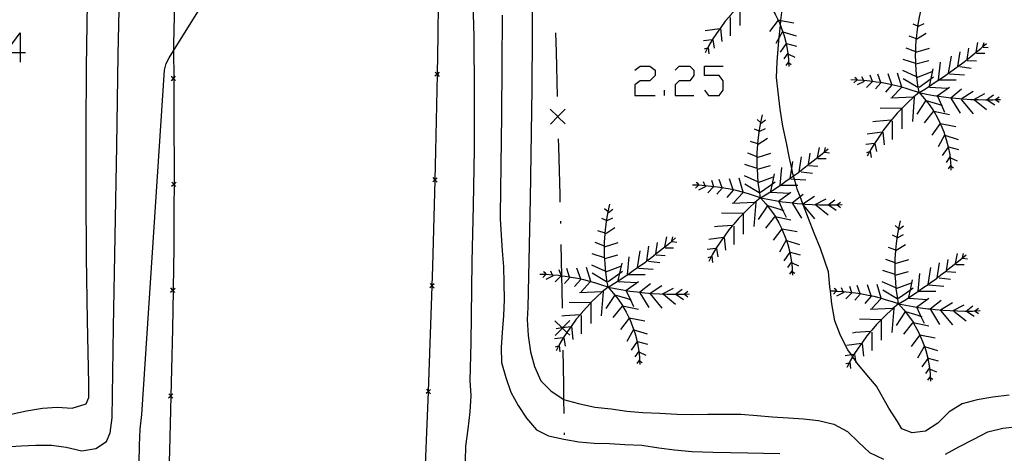
# Model space of a CAD drawing. Units: inches. Extents: x 685421 to 689144, y 4175544 to 4177937.
# Drawn here: x 688522 to 688568, y 4176500 to 4176521 of the extents above; entities that cross this region are included whole.
import ezdxf

# ---------------------------------------------------------------- set-up
doc = ezdxf.new("R2010")
doc.units = ezdxf.units.IN
doc.header["$MEASUREMENT"] = 0
doc.layers.add('Cartografia', color=7, linetype='Continuous')

# ---------------------------------------------------------------- blocks, each defined once
blk = doc.blocks.new('545')
at = {"layer": 'Cartografia', "color": 7, "linetype": 'Continuous'}
for points in [[(688521.574, 4176519.095), (688520.879, 4176519.095), (688521.574, 4176520.043), (688521.574, 4176519.095)], [(688521.574, 4176519.095), (688521.574, 4176518.653)], [(688521.826, 4176519.095), (688521.574, 4176519.095)]]:
    blk.add_lwpolyline(points, dxfattribs=at)

msp = doc.modelspace()

# ---------------------------------------------------------------- linework, layer by layer
at = {"layer": 'Cartografia', "color": 7, "linetype": 'Continuous'}
for points in [[(688528.013, 4176497.239), (688527.733, 4176497.559), (688527.383, 4176498.179), (688527.213, 4176498.939), (688527.183, 4176499.719), (688527.203, 4176500.559), (688527.223, 4176501.309), (688527.313, 4176502.009), (688528.373, 4176518.279), (688528.453, 4176518.589), (688528.593, 4176518.859), (688528.805, 4176519.198), (688534.953, 4176529.068), (688536.507, 4176531.544), (688536.51, 4176531.548)], [(688540.633, 4176498.109), (688540.835, 4176503.087), (688540.835, 4176503.1), (688540.853, 4176503.549), (688541.011, 4176508.079), (688541.012, 4176508.106), (688541.043, 4176508.999), (688541.148, 4176513.083), (688541.149, 4176513.103), (688541.183, 4176514.449), (688541.25, 4176518.071), (688541.25, 4176518.094), (688541.283, 4176519.898), (688541.318, 4176523.072), (688541.319, 4176523.093), (688541.343, 4176525.348), (688541.358, 4176528.072), (688541.359, 4176528.093), (688541.374, 4176530.798), (688541.369, 4176531.65), (688541.369, 4176531.654)], [(688542.382, 4176531.676), (688542.382, 4176531.672), (688542.474, 4176530.518), (688542.653, 4176527.858), (688542.793, 4176525.198), (688542.893, 4176522.538), (688542.963, 4176519.868), (688542.993, 4176517.208), (688542.983, 4176514.538), (688542.943, 4176511.879), (688542.873, 4176509.219), (688542.823, 4176505.389), (688542.783, 4176503.609), (688542.823, 4176502.899), (688542.783, 4176502.129), (688542.683, 4176501.319), (688542.583, 4176500.519), (688542.563, 4176499.819)], [(688520.583, 4176500.469), (688521.613, 4176500.529), (688522.313, 4176500.559), (688523.043, 4176500.559), (688523.743, 4176500.469), (688524.483, 4176500.299), (688525.133, 4176500.409), (688525.633, 4176500.739), (688525.813, 4176501.149), (688525.913, 4176501.849), (688525.973, 4176506.129), (688526.043, 4176510.419), (688526.123, 4176514.709), (688526.193, 4176518.999), (688526.283, 4176523.289), (688526.363, 4176527.579), (688526.442, 4176531.326), (688526.442, 4176531.33)], [(688521.143, 4176502.029), (688521.873, 4176502.189), (688522.613, 4176502.309), (688523.313, 4176502.349), (688524.023, 4176502.309), (688524.673, 4176502.509), (688524.803, 4176502.819), (688524.803, 4176503.459), (688524.743, 4176506.449), (688524.703, 4176509.449), (688524.683, 4176512.449), (688524.683, 4176515.439), (688524.703, 4176518.439), (688524.743, 4176521.439), (688524.793, 4176524.429), (688524.873, 4176527.429), (688524.963, 4176530.428), (688524.995, 4176531.295), (688524.995, 4176531.298)], [(688528.875, 4176522.866), (688528.803, 4176519.489), (688528.805, 4176519.198), (688528.812, 4176517.898), (688528.812, 4176517.871), (688528.813, 4176517.569), (688528.823, 4176515.649), (688528.833, 4176513.729), (688528.829, 4176512.893), (688528.829, 4176512.872), (688528.823, 4176511.809), (688528.813, 4176509.889), (688528.783, 4176507.969), (688528.782, 4176507.896), (688528.782, 4176507.869), (688528.753, 4176506.049), (688528.713, 4176504.129), (688528.681, 4176502.895), (688528.681, 4176502.87), (688528.663, 4176502.209), (688528.613, 4176500.289), (688528.553, 4176498.379)], [(688545.744, 4176522.548), (688545.713, 4176517.388), (688545.633, 4176512.218), (688545.513, 4176507.069), (688545.493, 4176506.499), (688545.533, 4176505.739), (688545.643, 4176504.969), (688545.833, 4176504.269), (688546.133, 4176503.599), (688546.603, 4176503.129), (688547.193, 4176502.729), (688547.208, 4176502.724), (688547.903, 4176502.529), (688548.673, 4176502.359), (688549.453, 4176502.269), (688550.183, 4176502.169), (688550.943, 4176502.109), (688551.753, 4176502.069), (688552.553, 4176502.029), (688553.283, 4176502.009), (688554.013, 4176502.029), (688554.803, 4176502.029), (688555.573, 4176502.019), (688556.333, 4176501.969), (688557.043, 4176501.899), (688557.813, 4176501.858), (688558.523, 4176501.808), (688559.233, 4176501.718), (688559.963, 4176501.548), (688560.603, 4176501.198), (688561.113, 4176500.698), (688561.643, 4176500.208), (688562.293, 4176499.898)], [(688556.334, 4176522.108), (688556.064, 4176521.887), (688556.054, 4176521.878), (688555.793, 4176521.638), (688555.544, 4176521.388), (688555.514, 4176521.357), (688555.294, 4176521.128), (688555.064, 4176520.858), (688555.012, 4176520.798), (688554.833, 4176520.588), (688554.623, 4176520.298), (688554.579, 4176520.234), (688554.423, 4176520.008), (688554.223, 4176519.708), (688554.222, 4176519.706), (688554.043, 4176519.408), (688553.993, 4176519.31), (688553.883, 4176519.098)], [(688556.334, 4176522.108), (688556.573, 4176521.828), (688556.804, 4176521.538), (688557.014, 4176521.238), (688557.02, 4176521.227), (688557.194, 4176520.918), (688557.328, 4176520.641), (688557.353, 4176520.588), (688557.436, 4176520.388), (688557.494, 4176520.248), (688557.546, 4176520.094), (688557.614, 4176519.898), (688557.703, 4176519.538), (688557.705, 4176519.532), (688557.773, 4176519.178), (688557.814, 4176518.808), (688557.823, 4176518.632), (688557.834, 4176518.448)], [(688555.514, 4176521.358), (688555.514, 4176521.357), (688555.514, 4176520.388)], [(688544.313, 4176520.878), (688544.283, 4176516.148), (688544.213, 4176511.419), (688544.213, 4176511.239), (688544.303, 4176509.749), (688544.363, 4176508.989), (688544.393, 4176508.229), (688544.403, 4176507.419), (688544.363, 4176506.679), (688544.313, 4176505.889), (688544.263, 4176505.179), (688544.283, 4176504.469), (688544.473, 4176503.749), (688544.723, 4176503.069), (688545.063, 4176502.429), (688545.453, 4176501.829), (688545.923, 4176501.289), (688546.493, 4176500.999), (688547.223, 4176500.849), (688547.923, 4176500.719), (688548.643, 4176500.659), (688549.373, 4176500.639), (688550.093, 4176500.599), (688550.893, 4176500.559), (688551.703, 4176500.429), (688552.443, 4176500.339), (688553.273, 4176500.259), (688554.253, 4176500.229), (688555.083, 4176500.209), (688555.893, 4176500.199), (688556.643, 4176500.189), (688557.403, 4176500.159)], [(688555.064, 4176520.768), (688555.064, 4176519.898)], [(688568.233, 4176502.928), (688567.463, 4176502.828), (688566.723, 4176502.708), (688566.013, 4176502.508), (688565.403, 4176502.128), (688564.863, 4176501.598), (688564.273, 4176501.218), (688563.653, 4176501.138), (688563.163, 4176501.328), (688562.963, 4176501.678), (688562.543, 4176502.308), (688561.963, 4176503.348), (688561.513, 4176503.888), (688561.063, 4176504.428), (688560.974, 4176504.555), (688560.844, 4176504.74), (688560.786, 4176504.822), (688560.613, 4176505.068), (688560.273, 4176505.738), (688560.003, 4176506.428), (688559.863, 4176507.238), (688559.796, 4176507.838), (688559.773, 4176508.038), (688559.703, 4176508.748), (688559.323, 4176509.858), (688559.023, 4176510.578), (688558.763, 4176511.268), (688558.522, 4176511.882), (688558.503, 4176511.928), (688558.493, 4176511.956), (688558.491, 4176511.963), (688558.364, 4176512.306), (688558.233, 4176512.658), (688558.178, 4176512.848), (688558.097, 4176513.127), (688558.052, 4176513.281), (688558.023, 4176513.378), (688557.969, 4176513.632), (688557.863, 4176514.118), (688557.723, 4176514.838), (688557.553, 4176515.638), (688557.423, 4176516.438), (688557.323, 4176517.238), (688557.253, 4176517.938), (688557.283, 4176518.678), (688557.344, 4176519.468), (688557.379, 4176519.818), (688557.423, 4176520.268), (688557.436, 4176520.388), (688557.461, 4176520.624), (688557.513, 4176521.122)], [(688563.984, 4176517.218), (688563.924, 4176517.568), (688563.873, 4176517.928), (688563.843, 4176518.278), (688563.827, 4176518.569), (688563.823, 4176518.638), (688563.814, 4176518.998), (688563.818, 4176519.15), (688563.823, 4176519.358), (688563.843, 4176519.718), (688563.848, 4176519.76), (688563.884, 4176520.068), (688563.934, 4176520.428), (688563.993, 4176520.778), (688564.074, 4176521.138)], [(688557.333, 4176520.648), (688557.328, 4176520.641), (688556.924, 4176520.098)], [(688557.333, 4176520.648), (688557.461, 4176520.624), (688558.064, 4176520.508)], [(688563.914, 4176520.358), (688563.693, 4176520.458)], [(688563.944, 4176520.358), (688564.213, 4176520.488)], [(688546.823, 4176520.038), (688546.853, 4176519.148), (688546.903, 4176517.038)], [(688554.613, 4176520.238), (688554.579, 4176520.234), (688553.883, 4176520.138)], [(688554.613, 4176520.238), (688554.674, 4176519.638)], [(688557.534, 4176520.098), (688557.379, 4176519.818), (688557.224, 4176519.538)], [(688557.534, 4176520.098), (688557.546, 4176520.094), (688558.173, 4176519.898)], [(688563.854, 4176519.758), (688563.848, 4176519.76), (688563.503, 4176519.878)], [(688563.874, 4176519.758), (688564.304, 4176520.028)], [(688554.243, 4176519.708), (688554.222, 4176519.706), (688553.814, 4176519.658)], [(688554.023, 4176519.348), (688554.063, 4176519.048)], [(688554.243, 4176519.708), (688554.313, 4176519.318)], [(688557.723, 4176519.558), (688557.705, 4176519.532), (688557.423, 4176519.128)], [(688557.723, 4176519.538), (688558.193, 4176519.418)], [(688563.984, 4176517.218), (688564.284, 4176517.398), (688564.583, 4176517.598), (688564.883, 4176517.798), (688564.898, 4176517.808), (688564.913, 4176517.818), (688565.174, 4176517.998), (688565.373, 4176518.138), (688565.474, 4176518.208), (688565.764, 4176518.418), (688565.807, 4176518.451), (688566.043, 4176518.628), (688566.24, 4176518.783), (688566.324, 4176518.848), (688566.604, 4176519.078), (688566.884, 4176519.298), (688566.989, 4176519.389), (688567.164, 4176519.538)], [(688566.663, 4176519.128), (688566.754, 4176519.588)], [(688566.984, 4176519.368), (688566.989, 4176519.389), (688567.044, 4176519.588)], [(688567.004, 4176519.368), (688567.234, 4176519.348)], [(688554.023, 4176519.318), (688553.993, 4176519.31), (688553.843, 4176519.268)], [(688557.783, 4176519.078), (688557.603, 4176518.808)], [(688557.814, 4176519.028), (688558.123, 4176518.888)], [(688563.823, 4176519.148), (688563.818, 4176519.15), (688563.373, 4176519.318)], [(688563.823, 4176519.128), (688564.464, 4176519.318)], [(688565.373, 4176518.138), (688565.503, 4176518.938)], [(688565.804, 4176518.428), (688565.807, 4176518.451), (688565.914, 4176519.148)], [(688566.234, 4176518.738), (688566.24, 4176518.783), (688566.324, 4176519.318)], [(688566.683, 4176519.078), (688567.074, 4176519.078)], [(688550.572, 4176518.274), (688550.825, 4176518.463), (688551.267, 4176518.463), (688551.52, 4176518.274), (688551.52, 4176518.021), (688551.267, 4176517.768), (688550.825, 4176517.768), (688550.572, 4176517.579), (688550.572, 4176517.073), (688551.52, 4176517.073)], [(688552.467, 4176518.274), (688552.657, 4176518.463), (688553.162, 4176518.463), (688553.352, 4176518.274), (688553.352, 4176518.021), (688553.162, 4176517.768), (688552.657, 4176517.768), (688552.467, 4176517.579), (688552.467, 4176517.073), (688553.352, 4176517.073)], [(688553.857, 4176517.326), (688554.047, 4176517.073), (688554.552, 4176517.073), (688554.742, 4176517.326), (688554.742, 4176517.768), (688554.552, 4176518.021), (688553.857, 4176518.021), (688553.857, 4176518.463), (688554.742, 4176518.463)], [(688557.814, 4176518.668), (688557.693, 4176518.498)], [(688557.814, 4176518.638), (688557.823, 4176518.632), (688557.943, 4176518.548)], [(688563.823, 4176518.598), (688563.234, 4176518.788)], [(688563.823, 4176518.568), (688563.827, 4176518.569), (688564.444, 4176518.738)], [(688564.894, 4176517.768), (688564.898, 4176517.808), (688564.899, 4176517.818), (688564.983, 4176518.648)], [(688565.893, 4176518.448), (688566.433, 4176518.378)], [(688566.254, 4176518.738), (688566.683, 4176518.718)], [(688528.903, 4176517.789), (688528.812, 4176517.871), (688528.798, 4176517.884), (688528.693, 4176517.979)], [(688528.703, 4176517.779), (688528.798, 4176517.884), (688528.812, 4176517.898), (688528.893, 4176517.989)], [(688541.343, 4176518.178), (688541.25, 4176518.094), (688541.238, 4176518.083), (688541.133, 4176517.988)], [(688541.143, 4176518.188), (688541.238, 4176518.083), (688541.25, 4176518.071), (688541.333, 4176517.978)], [(688561.373, 4176517.768), (688561.365, 4176517.787), (688561.283, 4176517.968)], [(688561.783, 4176517.728), (688561.779, 4176517.742), (688561.673, 4176518.038)], [(688562.173, 4176517.678), (688562.17, 4176517.688), (688562.034, 4176518.088)], [(688562.694, 4176517.598), (688562.513, 4176518.108)], [(688563.164, 4176517.478), (688562.963, 4176518.138)], [(688563.854, 4176517.968), (688563.214, 4176518.258)], [(688563.873, 4176517.938), (688564.594, 4176518.208)], [(688563.984, 4176517.478), (688564.541, 4176517.88), (688564.663, 4176517.968)], [(688564.464, 4176517.528), (688564.541, 4176517.88), (688564.643, 4176518.348)], [(688565.414, 4176518.108), (688566.113, 4176518.058)], [(688563.984, 4176517.218), (688563.693, 4176517.308), (688563.413, 4176517.398), (688563.124, 4176517.488), (688562.833, 4176517.558), (688562.544, 4176517.618), (688562.243, 4176517.678), (688562.17, 4176517.688), (688561.953, 4176517.718), (688561.779, 4176517.742), (688561.653, 4176517.758), (688561.365, 4176517.787), (688561.353, 4176517.788), (688561.077, 4176517.807), (688561.053, 4176517.808), (688561.043, 4176517.809), (688560.764, 4176517.818)], [(688561.053, 4176517.818), (688561.043, 4176517.809), (688560.903, 4176517.678)], [(688561.083, 4176517.798), (688561.077, 4176517.807), (688561.013, 4176517.888), (688560.943, 4176517.938)], [(688561.393, 4176517.748), (688561.053, 4176517.578)], [(688561.764, 4176517.728), (688561.494, 4176517.458)], [(688562.173, 4176517.678), (688561.924, 4176517.388)], [(688562.694, 4176517.578), (688562.393, 4176517.238)], [(688563.914, 4176517.458), (688563.234, 4176517.868)], [(688564.894, 4176517.818), (688564.899, 4176517.818), (688564.913, 4176517.818), (688565.734, 4176517.818)], [(688551.962, 4176517.073), (688551.962, 4176517.326)], [(688563.984, 4176517.218), (688563.713, 4176516.997), (688563.703, 4176516.988), (688563.444, 4176516.748), (688563.194, 4176516.498), (688563.163, 4176516.467), (688562.943, 4176516.238), (688562.713, 4176515.968), (688562.662, 4176515.908), (688562.483, 4176515.698), (688562.273, 4176515.408), (688562.229, 4176515.344), (688562.073, 4176515.118), (688561.873, 4176514.818), (688561.872, 4176514.816), (688561.693, 4176514.518), (688561.643, 4176514.42), (688561.533, 4176514.208)], [(688563.144, 4176517.458), (688562.713, 4176516.998)], [(688563.754, 4176517.018), (688563.752, 4176516.998), (688563.664, 4176515.858)], [(688563.984, 4176517.218), (688564.224, 4176516.938), (688564.454, 4176516.648), (688564.663, 4176516.348), (688564.67, 4176516.337), (688564.844, 4176516.028), (688564.978, 4176515.751), (688565.003, 4176515.698), (688565.144, 4176515.358), (688565.196, 4176515.204), (688565.263, 4176515.008), (688565.353, 4176514.648), (688565.355, 4176514.642), (688565.423, 4176514.288), (688565.463, 4176513.918), (688565.473, 4176513.742), (688565.483, 4176513.558)], [(688563.984, 4176517.218), (688564.323, 4176517.148), (688564.674, 4176517.088), (688564.823, 4176517.062), (688565.014, 4176517.028), (688565.364, 4176516.988), (688565.473, 4176516.976), (688565.714, 4176516.948), (688566.063, 4176516.918), (688566.413, 4176516.898), (688566.764, 4176516.888), (688567.113, 4176516.878), (688567.164, 4176516.878), (688567.183, 4176516.878), (688567.464, 4176516.878), (688567.582, 4176516.885), (688567.824, 4176516.898)], [(688564.464, 4176517.478), (688565.324, 4176517.428)], [(688564.804, 4176517.048), (688564.823, 4176517.062), (688565.414, 4176517.478)], [(688564.844, 4176517.048), (688565.036, 4176516.623), (688565.183, 4176516.298)], [(688565.464, 4176516.968), (688565.473, 4176516.976), (688565.984, 4176517.388)], [(688565.964, 4176516.928), (688566.524, 4176517.288)], [(688566.554, 4176516.898), (688567.074, 4176517.168)], [(688567.164, 4176516.878), (688567.484, 4176517.118)], [(688567.573, 4176516.878), (688567.582, 4176516.885), (688567.754, 4176517.018)], [(688563.754, 4176516.998), (688563.752, 4176516.998), (688563.713, 4176516.997), (688562.643, 4176516.948)], [(688564.284, 4176516.828), (688563.873, 4176516.198)], [(688564.304, 4176516.848), (688564.894, 4176516.678), (688565.036, 4176516.623), (688565.074, 4176516.608)], [(688565.483, 4176516.948), (688565.914, 4176516.248)], [(688565.964, 4176516.898), (688566.524, 4176516.218)], [(688566.594, 4176516.878), (688567.164, 4176516.418)], [(688567.183, 4176516.878), (688567.544, 4176516.638)], [(688567.594, 4176516.878), (688567.754, 4176516.758)], [(688547.283, 4176515.738), (688546.933, 4176516.079), (688546.928, 4176516.083), (688546.573, 4176516.428)], [(688546.583, 4176515.728), (688546.928, 4176516.083), (688546.933, 4176516.089), (688547.273, 4176516.438)], [(688546.933, 4176516.138), (688546.933, 4176516.089), (688546.933, 4176516.079), (688546.933, 4176516.038)], [(688556.503, 4176512.248), (688556.443, 4176512.598), (688556.393, 4176512.958), (688556.363, 4176513.308), (688556.347, 4176513.599), (688556.343, 4176513.668), (688556.333, 4176514.028), (688556.338, 4176514.181), (688556.343, 4176514.388), (688556.363, 4176514.748), (688556.368, 4176514.79), (688556.403, 4176515.098), (688556.453, 4176515.458), (688556.513, 4176515.808), (688556.593, 4176516.168)], [(688563.163, 4176516.468), (688562.143, 4176516.488)], [(688563.163, 4176516.468), (688563.163, 4176516.467), (688563.163, 4176515.498)], [(688564.643, 4176516.318), (688564.213, 4176515.788)], [(688564.663, 4176516.338), (688564.67, 4176516.337), (688565.414, 4176516.178)], [(688556.503, 4176515.808), (688556.343, 4176515.948)], [(688556.523, 4176515.778), (688556.733, 4176515.928)], [(688562.674, 4176515.908), (688562.662, 4176515.908), (688561.943, 4176515.858), (688561.803, 4176515.838)], [(688562.713, 4176515.878), (688562.713, 4176515.008)], [(688564.983, 4176515.758), (688564.978, 4176515.751), (688564.574, 4176515.208)], [(688564.983, 4176515.758), (688565.714, 4176515.618)], [(688556.433, 4176515.388), (688556.213, 4176515.488)], [(688556.463, 4176515.388), (688556.733, 4176515.518)], [(688562.263, 4176515.348), (688562.229, 4176515.344), (688561.533, 4176515.248)], [(688562.263, 4176515.348), (688562.323, 4176514.748)], [(688565.183, 4176515.208), (688564.874, 4176514.648)], [(688565.183, 4176515.208), (688565.196, 4176515.204), (688565.823, 4176515.008)], [(688546.953, 4176515.038), (688546.973, 4176514.648), (688547.033, 4176512.408), (688547.033, 4176512.038)], [(688556.373, 4176514.788), (688556.368, 4176514.79), (688556.023, 4176514.908)], [(688556.393, 4176514.788), (688556.823, 4176515.058)], [(688561.893, 4176514.818), (688561.872, 4176514.816), (688561.463, 4176514.768)], [(688561.893, 4176514.818), (688561.964, 4176514.428)], [(688556.343, 4176514.178), (688556.338, 4176514.181), (688555.893, 4176514.348)], [(688556.343, 4176514.158), (688556.983, 4176514.348)], [(688556.503, 4176512.248), (688556.803, 4176512.428), (688557.103, 4176512.628), (688557.403, 4176512.828), (688557.418, 4176512.838), (688557.432, 4176512.848), (688557.693, 4176513.028), (688557.893, 4176513.168), (688557.993, 4176513.238), (688558.052, 4176513.281), (688558.283, 4176513.448), (688558.327, 4176513.481), (688558.563, 4176513.658), (688558.76, 4176513.813), (688558.843, 4176513.878), (688559.123, 4176514.108), (688559.403, 4176514.328), (688559.509, 4176514.419), (688559.683, 4176514.568)], [(688558.753, 4176513.768), (688558.76, 4176513.813), (688558.843, 4176514.348)], [(688559.183, 4176514.158), (688559.273, 4176514.618)], [(688559.503, 4176514.398), (688559.509, 4176514.419), (688559.563, 4176514.618)], [(688559.523, 4176514.398), (688559.753, 4176514.378)], [(688561.673, 4176514.428), (688561.643, 4176514.42), (688561.494, 4176514.378)], [(688561.673, 4176514.458), (688561.713, 4176514.158)], [(688565.373, 4176514.668), (688565.355, 4176514.642), (688565.073, 4176514.238)], [(688565.373, 4176514.648), (688565.843, 4176514.528)], [(688556.343, 4176513.628), (688555.753, 4176513.818)], [(688556.343, 4176513.598), (688556.347, 4176513.599), (688556.963, 4176513.768)], [(688557.893, 4176513.168), (688557.969, 4176513.632), (688558.023, 4176513.968)], [(688558.323, 4176513.458), (688558.327, 4176513.481), (688558.433, 4176514.178)], [(688558.773, 4176513.768), (688559.203, 4176513.748)], [(688559.203, 4176514.108), (688559.593, 4176514.108)], [(688565.434, 4176514.188), (688565.253, 4176513.918)], [(688565.463, 4176513.778), (688565.344, 4176513.608)], [(688565.463, 4176514.138), (688565.773, 4176513.998)], [(688556.983, 4176512.558), (688557.061, 4176512.91), (688557.163, 4176513.378)], [(688557.413, 4176512.798), (688557.418, 4176512.838), (688557.419, 4176512.848), (688557.503, 4176513.678)], [(688558.413, 4176513.478), (688558.953, 4176513.408)], [(688565.463, 4176513.748), (688565.473, 4176513.742), (688565.594, 4176513.658)], [(688528.713, 4176512.789), (688528.818, 4176512.884), (688528.829, 4176512.893), (688528.923, 4176512.979)], [(688528.913, 4176512.779), (688528.829, 4176512.872), (688528.818, 4176512.884), (688528.723, 4176512.989)], [(688541.243, 4176513.189), (688541.149, 4176513.103), (688541.138, 4176513.094), (688541.033, 4176512.999)], [(688541.043, 4176513.199), (688541.138, 4176513.094), (688541.148, 4176513.083), (688541.233, 4176512.989)], [(688556.503, 4176512.248), (688556.213, 4176512.338), (688555.933, 4176512.428), (688555.643, 4176512.518), (688555.353, 4176512.588), (688555.063, 4176512.648), (688554.763, 4176512.708), (688554.69, 4176512.719), (688554.473, 4176512.748), (688554.299, 4176512.772), (688554.173, 4176512.788), (688553.885, 4176512.817), (688553.873, 4176512.818), (688553.597, 4176512.837), (688553.573, 4176512.838), (688553.563, 4176512.839), (688553.283, 4176512.848)], [(688553.573, 4176512.848), (688553.563, 4176512.839), (688553.423, 4176512.708)], [(688553.603, 4176512.828), (688553.597, 4176512.837), (688553.533, 4176512.918), (688553.463, 4176512.968)], [(688553.893, 4176512.798), (688553.885, 4176512.817), (688553.803, 4176512.998)], [(688554.303, 4176512.758), (688554.299, 4176512.772), (688554.193, 4176513.068)], [(688554.693, 4176512.708), (688554.69, 4176512.719), (688554.553, 4176513.118)], [(688555.213, 4176512.628), (688555.033, 4176513.138)], [(688555.683, 4176512.508), (688555.483, 4176513.168)], [(688556.373, 4176512.998), (688555.733, 4176513.288)], [(688556.433, 4176512.488), (688555.753, 4176512.898)], [(688556.393, 4176512.968), (688557.113, 4176513.238)], [(688556.503, 4176512.508), (688557.061, 4176512.91), (688557.183, 4176512.998)], [(688557.413, 4176512.848), (688557.419, 4176512.848), (688557.432, 4176512.848), (688558.178, 4176512.848), (688558.253, 4176512.848)], [(688557.933, 4176513.138), (688558.097, 4176513.127), (688558.633, 4176513.088)], [(688553.913, 4176512.778), (688553.573, 4176512.608)], [(688554.283, 4176512.758), (688554.013, 4176512.488)], [(688554.693, 4176512.708), (688554.443, 4176512.418)], [(688555.213, 4176512.608), (688554.913, 4176512.268)], [(688555.663, 4176512.488), (688555.233, 4176512.028)], [(688556.983, 4176512.508), (688557.843, 4176512.458)], [(688557.323, 4176512.078), (688557.343, 4176512.092), (688557.933, 4176512.508)], [(688557.983, 4176511.998), (688557.993, 4176512.006), (688558.364, 4176512.306), (688558.503, 4176512.418)], [(688549.303, 4176508.028), (688549.243, 4176508.378), (688549.193, 4176508.739), (688549.163, 4176509.089), (688549.147, 4176509.38), (688549.143, 4176509.448), (688549.133, 4176509.808), (688549.138, 4176509.961), (688549.143, 4176510.168), (688549.163, 4176510.528), (688549.168, 4176510.57), (688549.203, 4176510.878), (688549.253, 4176511.238), (688549.313, 4176511.588), (688549.393, 4176511.948)], [(688556.503, 4176512.248), (688556.233, 4176512.027), (688556.223, 4176512.018), (688555.963, 4176511.778), (688555.713, 4176511.528), (688555.683, 4176511.497), (688555.463, 4176511.268), (688555.233, 4176510.998), (688555.182, 4176510.938), (688555.003, 4176510.728), (688554.793, 4176510.438), (688554.749, 4176510.374), (688554.593, 4176510.148), (688554.393, 4176509.848), (688554.392, 4176509.846), (688554.213, 4176509.548), (688554.163, 4176509.45), (688554.053, 4176509.238)], [(688556.273, 4176512.028), (688556.272, 4176512.028), (688556.233, 4176512.027), (688555.163, 4176511.978)], [(688556.273, 4176512.048), (688556.272, 4176512.028), (688556.183, 4176510.888)], [(688556.503, 4176512.248), (688556.743, 4176511.968), (688556.973, 4176511.678), (688557.183, 4176511.378), (688557.19, 4176511.367), (688557.363, 4176511.058), (688557.498, 4176510.781), (688557.523, 4176510.728), (688557.663, 4176510.388), (688557.716, 4176510.234), (688557.783, 4176510.038), (688557.873, 4176509.678), (688557.875, 4176509.672), (688557.943, 4176509.318), (688557.983, 4176508.948), (688557.993, 4176508.772), (688558.003, 4176508.588)], [(688556.503, 4176512.248), (688556.843, 4176512.178), (688557.193, 4176512.118), (688557.343, 4176512.092), (688557.533, 4176512.058), (688557.883, 4176512.018), (688557.993, 4176512.006), (688558.233, 4176511.978), (688558.493, 4176511.956), (688558.583, 4176511.948), (688558.933, 4176511.928), (688559.283, 4176511.918), (688559.633, 4176511.908), (688559.683, 4176511.908), (688559.703, 4176511.908), (688559.983, 4176511.908), (688560.102, 4176511.915), (688560.343, 4176511.928)], [(688557.363, 4176512.078), (688557.556, 4176511.653), (688557.703, 4176511.328)], [(688558.003, 4176511.978), (688558.433, 4176511.278)], [(688558.483, 4176511.958), (688558.491, 4176511.963), (688559.043, 4176512.318)], [(688558.483, 4176511.928), (688558.522, 4176511.882), (688559.043, 4176511.248)], [(688559.073, 4176511.928), (688559.593, 4176512.198)], [(688559.113, 4176511.908), (688559.683, 4176511.448)], [(688559.683, 4176511.908), (688560.003, 4176512.148)], [(688559.703, 4176511.908), (688560.063, 4176511.668)], [(688560.093, 4176511.908), (688560.102, 4176511.915), (688560.273, 4176512.048)], [(688560.113, 4176511.908), (688560.273, 4176511.788)], [(688549.303, 4176511.588), (688549.143, 4176511.728)], [(688549.323, 4176511.558), (688549.533, 4176511.708)], [(688555.683, 4176511.498), (688554.663, 4176511.518)], [(688555.683, 4176511.498), (688555.683, 4176511.497), (688555.683, 4176510.528)], [(688556.803, 4176511.858), (688556.393, 4176511.228)], [(688556.823, 4176511.878), (688557.413, 4176511.708), (688557.556, 4176511.653), (688557.593, 4176511.638)], [(688547.053, 4176511.138), (688547.063, 4176511.039)], [(688549.233, 4176511.168), (688549.013, 4176511.268)], [(688549.263, 4176511.168), (688549.533, 4176511.298)], [(688557.163, 4176511.348), (688556.733, 4176510.818)], [(688557.183, 4176511.368), (688557.19, 4176511.367), (688557.933, 4176511.208)], [(688563.013, 4176507.238), (688562.953, 4176507.588), (688562.903, 4176507.948), (688562.873, 4176508.298), (688562.857, 4176508.589), (688562.853, 4176508.658), (688562.843, 4176509.018), (688562.848, 4176509.171), (688562.853, 4176509.378), (688562.873, 4176509.738), (688562.878, 4176509.78), (688562.913, 4176510.088), (688562.963, 4176510.448), (688563.023, 4176510.798), (688563.103, 4176511.158)], [(688549.173, 4176510.568), (688549.168, 4176510.57), (688548.823, 4176510.688)], [(688549.193, 4176510.568), (688549.623, 4176510.838)], [(688555.193, 4176510.938), (688555.182, 4176510.938), (688554.463, 4176510.888), (688554.323, 4176510.868)], [(688555.233, 4176510.908), (688555.233, 4176510.038)], [(688557.503, 4176510.788), (688557.498, 4176510.781), (688557.093, 4176510.238)], [(688557.503, 4176510.788), (688558.233, 4176510.648)], [(688563.013, 4176510.798), (688562.853, 4176510.938)], [(688563.033, 4176510.768), (688563.243, 4176510.918)], [(688549.143, 4176509.958), (688549.138, 4176509.961), (688548.693, 4176510.128)], [(688549.143, 4176509.938), (688549.783, 4176510.128)], [(688549.303, 4176508.028), (688549.603, 4176508.209), (688549.903, 4176508.408), (688550.203, 4176508.608), (688550.218, 4176508.618), (688550.232, 4176508.628), (688550.493, 4176508.808), (688550.693, 4176508.948), (688550.793, 4176509.018), (688551.083, 4176509.228), (688551.127, 4176509.261), (688551.363, 4176509.438), (688551.56, 4176509.593), (688551.643, 4176509.658), (688551.923, 4176509.888), (688552.203, 4176510.108), (688552.309, 4176510.199), (688552.483, 4176510.348)], [(688551.553, 4176509.548), (688551.56, 4176509.593), (688551.643, 4176510.128)], [(688551.983, 4176509.938), (688552.073, 4176510.398)], [(688552.303, 4176510.178), (688552.309, 4176510.199), (688552.363, 4176510.398)], [(688552.323, 4176510.178), (688552.553, 4176510.158)], [(688554.783, 4176510.378), (688554.749, 4176510.374), (688554.053, 4176510.278)], [(688554.783, 4176510.378), (688554.843, 4176509.778)], [(688557.703, 4176510.238), (688557.393, 4176509.678)], [(688557.703, 4176510.238), (688557.716, 4176510.234), (688558.343, 4176510.038)], [(688562.943, 4176510.378), (688562.723, 4176510.478)], [(688562.973, 4176510.378), (688563.243, 4176510.508)], [(688547.083, 4176510.039), (688547.111, 4176508.55), (688547.123, 4176507.909), (688547.133, 4176507.039)], [(688549.143, 4176509.409), (688548.553, 4176509.598)], [(688550.693, 4176508.948), (688550.823, 4176509.748)], [(688551.123, 4176509.238), (688551.127, 4176509.261), (688551.233, 4176509.958)], [(688552.003, 4176509.888), (688552.393, 4176509.888)], [(688554.413, 4176509.848), (688554.392, 4176509.846), (688553.983, 4176509.798)], [(688554.413, 4176509.848), (688554.483, 4176509.458)], [(688557.893, 4176509.698), (688557.875, 4176509.672), (688557.593, 4176509.268)], [(688557.893, 4176509.678), (688558.363, 4176509.558)], [(688562.883, 4176509.778), (688562.878, 4176509.78), (688562.533, 4176509.898)], [(688562.903, 4176509.778), (688563.333, 4176510.048)], [(688565.693, 4176509.148), (688565.783, 4176509.608)], [(688566.013, 4176509.388), (688566.019, 4176509.409), (688566.073, 4176509.608)], [(688549.143, 4176509.378), (688549.147, 4176509.38), (688549.763, 4176509.548)], [(688549.783, 4176508.339), (688549.861, 4176508.69), (688549.963, 4176509.158)], [(688550.213, 4176508.578), (688550.218, 4176508.618), (688550.219, 4176508.628), (688550.303, 4176509.458)], [(688551.213, 4176509.258), (688551.753, 4176509.188)], [(688551.573, 4176509.548), (688552.003, 4176509.528)], [(688554.193, 4176509.458), (688554.163, 4176509.45), (688554.013, 4176509.408)], [(688554.193, 4176509.488), (688554.233, 4176509.188)], [(688557.953, 4176509.218), (688557.773, 4176508.948)], [(688557.983, 4176509.168), (688558.293, 4176509.028)], [(688562.853, 4176509.168), (688562.848, 4176509.171), (688562.403, 4176509.338)], [(688562.853, 4176509.148), (688563.493, 4176509.338)], [(688563.013, 4176507.238), (688563.313, 4176507.418), (688563.613, 4176507.618), (688563.913, 4176507.818), (688563.928, 4176507.828), (688563.942, 4176507.838), (688564.203, 4176508.018), (688564.403, 4176508.158), (688564.503, 4176508.228), (688564.793, 4176508.438), (688564.837, 4176508.471), (688565.073, 4176508.648), (688565.27, 4176508.803), (688565.353, 4176508.868), (688565.633, 4176509.098), (688565.913, 4176509.318), (688566.019, 4176509.409), (688566.193, 4176509.558)], [(688564.833, 4176508.448), (688564.837, 4176508.471), (688564.943, 4176509.168)], [(688565.263, 4176508.758), (688565.27, 4176508.803), (688565.353, 4176509.338)], [(688566.033, 4176509.388), (688566.263, 4176509.368)], [(688546.403, 4176508.609), (688546.397, 4176508.617), (688546.333, 4176508.699), (688546.263, 4176508.749)], [(688546.693, 4176508.579), (688546.685, 4176508.597), (688546.603, 4176508.779)], [(688547.103, 4176508.539), (688547.099, 4176508.552), (688546.993, 4176508.849)], [(688547.493, 4176508.489), (688547.49, 4176508.499), (688547.353, 4176508.899)], [(688548.013, 4176508.409), (688547.833, 4176508.919)], [(688548.483, 4176508.289), (688548.283, 4176508.948)], [(688549.173, 4176508.778), (688548.533, 4176509.068)], [(688549.233, 4176508.269), (688548.553, 4176508.679)], [(688549.193, 4176508.748), (688549.913, 4176509.018)], [(688549.303, 4176508.289), (688549.861, 4176508.69), (688549.983, 4176508.778)], [(688550.733, 4176508.918), (688551.433, 4176508.868)], [(688557.983, 4176508.808), (688557.863, 4176508.638)], [(688557.983, 4176508.778), (688557.993, 4176508.772), (688558.113, 4176508.688)], [(688562.853, 4176508.618), (688562.263, 4176508.808)], [(688562.853, 4176508.588), (688562.857, 4176508.589), (688563.473, 4176508.758)], [(688563.923, 4176507.788), (688563.928, 4176507.828), (688563.929, 4176507.838), (688564.013, 4176508.668)], [(688564.403, 4176508.158), (688564.533, 4176508.958)], [(688565.283, 4176508.758), (688565.713, 4176508.738)], [(688565.713, 4176509.098), (688566.103, 4176509.098)], [(688540.903, 4176508.199), (688540.998, 4176508.094), (688541.011, 4176508.079), (688541.093, 4176507.989)], [(688549.303, 4176508.028), (688549.013, 4176508.119), (688548.733, 4176508.209), (688548.443, 4176508.299), (688548.153, 4176508.369), (688547.863, 4176508.428), (688547.563, 4176508.489), (688547.49, 4176508.499), (688547.273, 4176508.529), (688547.111, 4176508.55), (688547.099, 4176508.552), (688546.973, 4176508.569), (688546.685, 4176508.597), (688546.673, 4176508.599), (688546.397, 4176508.617), (688546.373, 4176508.619), (688546.363, 4176508.619), (688546.083, 4176508.629)], [(688546.373, 4176508.629), (688546.363, 4176508.619), (688546.223, 4176508.489)], [(688546.713, 4176508.559), (688546.373, 4176508.389)], [(688547.083, 4176508.539), (688546.813, 4176508.269)], [(688547.493, 4176508.489), (688547.243, 4176508.199)], [(688548.013, 4176508.389), (688547.713, 4176508.049)], [(688548.463, 4176508.269), (688548.033, 4176507.809)], [(688549.783, 4176508.289), (688550.643, 4176508.238)], [(688550.123, 4176507.858), (688550.143, 4176507.872), (688550.733, 4176508.288)], [(688550.213, 4176508.628), (688550.219, 4176508.628), (688550.232, 4176508.628), (688551.053, 4176508.628)], [(688550.783, 4176507.779), (688550.793, 4176507.786), (688551.303, 4176508.198)], [(688562.883, 4176507.988), (688562.243, 4176508.278)], [(688562.903, 4176507.958), (688563.623, 4176508.228)], [(688563.493, 4176507.548), (688563.571, 4176507.9), (688563.673, 4176508.368)], [(688564.923, 4176508.468), (688565.463, 4176508.398)], [(688528.663, 4176507.789), (688528.768, 4176507.884), (688528.782, 4176507.896), (688528.873, 4176507.979)], [(688528.863, 4176507.779), (688528.782, 4176507.869), (688528.768, 4176507.884), (688528.673, 4176507.989)], [(688541.103, 4176508.189), (688541.012, 4176508.106), (688540.998, 4176508.094), (688540.893, 4176507.999)], [(688549.303, 4176508.028), (688549.033, 4176507.807), (688549.023, 4176507.799), (688548.763, 4176507.559), (688548.513, 4176507.309), (688548.483, 4176507.277), (688548.263, 4176507.049), (688548.033, 4176506.779), (688547.982, 4176506.718), (688547.803, 4176506.509), (688547.593, 4176506.219), (688547.549, 4176506.154), (688547.393, 4176505.929), (688547.364, 4176505.884), (688547.193, 4176505.629), (688547.192, 4176505.626), (688547.013, 4176505.329), (688546.963, 4176505.23), (688546.853, 4176505.019)], [(688549.073, 4176507.808), (688549.072, 4176507.808), (688549.033, 4176507.807), (688547.963, 4176507.759)], [(688549.073, 4176507.829), (688549.072, 4176507.808), (688548.983, 4176506.669)], [(688549.303, 4176508.028), (688549.643, 4176507.958), (688549.993, 4176507.899), (688550.143, 4176507.872), (688550.333, 4176507.838), (688550.683, 4176507.799), (688550.793, 4176507.786), (688551.033, 4176507.758), (688551.383, 4176507.728), (688551.733, 4176507.708), (688552.083, 4176507.698), (688552.433, 4176507.688), (688552.483, 4176507.688), (688552.503, 4176507.688), (688552.783, 4176507.688), (688552.902, 4176507.695), (688553.143, 4176507.708)], [(688549.303, 4176508.028), (688549.543, 4176507.749), (688549.773, 4176507.459), (688549.983, 4176507.159), (688549.99, 4176507.147), (688550.163, 4176506.839), (688550.298, 4176506.561), (688550.323, 4176506.509), (688550.463, 4176506.169), (688550.516, 4176506.015), (688550.583, 4176505.819), (688550.673, 4176505.459), (688550.675, 4176505.452), (688550.743, 4176505.099), (688550.783, 4176504.729), (688550.793, 4176504.552), (688550.803, 4176504.369)], [(688550.163, 4176507.858), (688550.356, 4176507.433), (688550.503, 4176507.109)], [(688550.803, 4176507.758), (688551.233, 4176507.059)], [(688551.283, 4176507.738), (688551.843, 4176508.098)], [(688551.873, 4176507.708), (688552.393, 4176507.978)], [(688552.483, 4176507.688), (688552.803, 4176507.928)], [(688552.893, 4176507.688), (688552.902, 4176507.695), (688553.073, 4176507.828)], [(688563.013, 4176507.238), (688562.723, 4176507.328), (688562.443, 4176507.418), (688562.153, 4176507.508), (688561.863, 4176507.578), (688561.573, 4176507.638), (688561.273, 4176507.698), (688561.2, 4176507.709), (688560.983, 4176507.738), (688560.809, 4176507.762), (688560.683, 4176507.778), (688560.395, 4176507.807), (688560.383, 4176507.808), (688560.107, 4176507.827), (688560.083, 4176507.828), (688560.073, 4176507.829), (688559.796, 4176507.838), (688559.793, 4176507.838)], [(688560.083, 4176507.838), (688560.073, 4176507.829), (688559.933, 4176507.698)], [(688560.113, 4176507.818), (688560.107, 4176507.827), (688560.043, 4176507.908), (688559.973, 4176507.958)], [(688560.423, 4176507.768), (688560.083, 4176507.598)], [(688560.403, 4176507.788), (688560.395, 4176507.807), (688560.313, 4176507.988)], [(688560.793, 4176507.748), (688560.523, 4176507.478)], [(688560.813, 4176507.748), (688560.809, 4176507.762), (688560.703, 4176508.058)], [(688561.203, 4176507.698), (688561.2, 4176507.709), (688561.063, 4176508.108)], [(688561.723, 4176507.618), (688561.543, 4176508.128)], [(688562.193, 4176507.498), (688561.993, 4176508.158)], [(688562.943, 4176507.478), (688562.263, 4176507.888)], [(688563.013, 4176507.498), (688563.571, 4176507.9), (688563.693, 4176507.988)], [(688563.923, 4176507.838), (688563.929, 4176507.838), (688563.942, 4176507.838), (688564.763, 4176507.838)], [(688564.443, 4176508.128), (688565.143, 4176508.078)], [(688548.483, 4176507.279), (688547.463, 4176507.299)], [(688548.483, 4176507.279), (688548.483, 4176507.277), (688548.483, 4176506.309)], [(688549.603, 4176507.638), (688549.193, 4176507.009)], [(688549.623, 4176507.658), (688550.213, 4176507.488), (688550.356, 4176507.433), (688550.393, 4176507.418)], [(688551.283, 4176507.708), (688551.843, 4176507.028)], [(688551.913, 4176507.688), (688552.483, 4176507.228)], [(688552.503, 4176507.688), (688552.863, 4176507.448)], [(688552.913, 4176507.688), (688553.073, 4176507.568)], [(688561.203, 4176507.698), (688560.953, 4176507.408)], [(688561.723, 4176507.598), (688561.423, 4176507.258)], [(688562.173, 4176507.478), (688561.743, 4176507.018)], [(688563.493, 4176507.498), (688564.353, 4176507.448)], [(688563.833, 4176507.068), (688563.853, 4176507.082), (688564.443, 4176507.498)], [(688564.493, 4176506.988), (688564.503, 4176506.996), (688565.013, 4176507.408)], [(688564.993, 4176506.948), (688565.553, 4176507.308)], [(688549.963, 4176507.129), (688549.533, 4176506.598)], [(688549.983, 4176507.149), (688549.99, 4176507.147), (688550.733, 4176506.989)], [(688563.013, 4176507.238), (688562.743, 4176507.017), (688562.733, 4176507.008), (688562.473, 4176506.768), (688562.223, 4176506.518), (688562.193, 4176506.487), (688561.973, 4176506.258), (688561.743, 4176505.988), (688561.692, 4176505.928), (688561.513, 4176505.718), (688561.303, 4176505.428), (688561.259, 4176505.364), (688561.103, 4176505.138), (688560.903, 4176504.838), (688560.902, 4176504.836), (688560.844, 4176504.74), (688560.723, 4176504.538), (688560.673, 4176504.44), (688560.563, 4176504.228)], [(688562.783, 4176507.018), (688562.782, 4176507.018), (688562.743, 4176507.017), (688561.673, 4176506.968)], [(688562.783, 4176507.038), (688562.782, 4176507.018), (688562.693, 4176505.878)], [(688563.313, 4176506.848), (688562.903, 4176506.218)], [(688563.013, 4176507.238), (688563.353, 4176507.168), (688563.703, 4176507.108), (688563.853, 4176507.082), (688564.043, 4176507.048), (688564.393, 4176507.008), (688564.503, 4176506.996), (688564.743, 4176506.968), (688565.093, 4176506.938), (688565.443, 4176506.918), (688565.793, 4176506.908), (688566.143, 4176506.898), (688566.193, 4176506.898), (688566.213, 4176506.898), (688566.493, 4176506.898), (688566.612, 4176506.905), (688566.853, 4176506.918)], [(688563.013, 4176507.238), (688563.253, 4176506.958), (688563.483, 4176506.668), (688563.693, 4176506.368), (688563.7, 4176506.357), (688563.873, 4176506.048), (688564.008, 4176505.771), (688564.033, 4176505.718), (688564.173, 4176505.378), (688564.226, 4176505.224), (688564.293, 4176505.028), (688564.383, 4176504.668), (688564.385, 4176504.662), (688564.453, 4176504.308), (688564.493, 4176503.938), (688564.503, 4176503.762), (688564.513, 4176503.578)], [(688563.333, 4176506.868), (688563.923, 4176506.698), (688564.066, 4176506.643), (688564.103, 4176506.628)], [(688563.873, 4176507.068), (688564.066, 4176506.643), (688564.213, 4176506.318)], [(688564.513, 4176506.968), (688564.943, 4176506.268)], [(688564.993, 4176506.918), (688565.553, 4176506.238)], [(688565.583, 4176506.918), (688566.103, 4176507.188)], [(688565.623, 4176506.898), (688566.193, 4176506.438)], [(688566.193, 4176506.898), (688566.513, 4176507.138)], [(688566.213, 4176506.898), (688566.573, 4176506.658)], [(688566.603, 4176506.898), (688566.612, 4176506.905), (688566.783, 4176507.038)], [(688566.623, 4176506.898), (688566.783, 4176506.778)], [(688547.503, 4176505.749), (688547.364, 4176505.884), (688547.153, 4176506.089), (688547.148, 4176506.094), (688547.144, 4176506.098), (688546.793, 4176506.439)], [(688546.803, 4176505.739), (688547.148, 4176506.094), (688547.153, 4176506.099), (688547.155, 4176506.1), (688547.493, 4176506.449)], [(688547.993, 4176506.719), (688547.982, 4176506.718), (688547.263, 4176506.669), (688547.123, 4176506.649)], [(688548.033, 4176506.689), (688548.033, 4176505.819)], [(688550.303, 4176506.569), (688550.298, 4176506.561), (688549.893, 4176506.019)], [(688550.303, 4176506.569), (688551.033, 4176506.428)], [(688562.193, 4176506.488), (688561.173, 4176506.508)], [(688562.193, 4176506.488), (688562.193, 4176506.487), (688562.193, 4176505.518)], [(688563.673, 4176506.338), (688563.243, 4176505.808)], [(688563.693, 4176506.358), (688563.7, 4176506.357), (688564.443, 4176506.198)], [(688547.583, 4176506.159), (688547.549, 4176506.154), (688547.155, 4176506.1), (688547.153, 4176506.1), (688547.144, 4176506.098), (688546.853, 4176506.059)], [(688547.153, 4176506.149), (688547.153, 4176506.1), (688547.153, 4176506.099), (688547.153, 4176506.089), (688547.153, 4176506.049)], [(688547.583, 4176506.159), (688547.643, 4176505.559)], [(688550.503, 4176506.019), (688550.193, 4176505.459)], [(688550.503, 4176506.019), (688550.516, 4176506.015), (688551.143, 4176505.819)], [(688561.703, 4176505.928), (688561.692, 4176505.928), (688560.973, 4176505.878), (688560.833, 4176505.858)], [(688561.743, 4176505.898), (688561.743, 4176505.028)], [(688547.213, 4176505.629), (688547.192, 4176505.626), (688546.783, 4176505.579)], [(688547.213, 4176505.629), (688547.283, 4176505.239)], [(688550.693, 4176505.479), (688550.675, 4176505.452), (688550.393, 4176505.049)], [(688550.693, 4176505.459), (688551.163, 4176505.339)], [(688564.013, 4176505.778), (688564.008, 4176505.771), (688563.603, 4176505.228)], [(688564.013, 4176505.778), (688564.743, 4176505.638)], [(688546.993, 4176505.239), (688546.963, 4176505.23), (688546.813, 4176505.189)], [(688546.993, 4176505.269), (688547.033, 4176504.969)], [(688547.173, 4176505.049), (688547.203, 4176503.419), (688547.208, 4176502.724), (688547.213, 4176502.049)], [(688550.753, 4176504.999), (688550.573, 4176504.729)], [(688550.783, 4176504.949), (688551.093, 4176504.809)], [(688561.293, 4176505.368), (688561.259, 4176505.364), (688560.563, 4176505.268)], [(688561.293, 4176505.368), (688561.353, 4176504.768)], [(688564.213, 4176505.228), (688563.903, 4176504.668)], [(688564.213, 4176505.228), (688564.226, 4176505.224), (688564.853, 4176505.028)], [(688550.783, 4176504.589), (688550.663, 4176504.419)], [(688550.783, 4176504.559), (688550.793, 4176504.552), (688550.913, 4176504.469)], [(688560.923, 4176504.838), (688560.902, 4176504.836), (688560.786, 4176504.822), (688560.493, 4176504.788)], [(688560.703, 4176504.478), (688560.743, 4176504.178)], [(688560.923, 4176504.838), (688560.974, 4176504.555), (688560.993, 4176504.448)], [(688564.403, 4176504.688), (688564.385, 4176504.662), (688564.103, 4176504.258)], [(688564.403, 4176504.668), (688564.873, 4176504.548)], [(688560.703, 4176504.448), (688560.673, 4176504.44), (688560.523, 4176504.398)], [(688564.463, 4176504.208), (688564.283, 4176503.938)], [(688564.493, 4176504.158), (688564.803, 4176504.018)], [(688564.493, 4176503.798), (688564.373, 4176503.628)], [(688564.493, 4176503.768), (688564.503, 4176503.762), (688564.623, 4176503.678)], [(688540.933, 4176503.189), (688540.835, 4176503.1), (688540.828, 4176503.094), (688540.723, 4176502.999)], [(688540.733, 4176503.199), (688540.828, 4176503.094), (688540.835, 4176503.087), (688540.923, 4176502.989)], [(688528.563, 4176502.789), (688528.668, 4176502.884), (688528.681, 4176502.895), (688528.773, 4176502.979)], [(688528.763, 4176502.779), (688528.681, 4176502.87), (688528.668, 4176502.884), (688528.573, 4176502.989)], [(688565.223, 4176500.138), (688565.853, 4176500.478), (688566.553, 4176500.838), (688567.223, 4176501.188), (688567.923, 4176501.358), (688568.763, 4176501.458), (688569.463, 4176501.528), (688570.163, 4176501.578), (688570.923, 4176501.608), (688573.643, 4176501.598), (688576.363, 4176501.598), (688579.093, 4176501.588), (688581.813, 4176501.578), (688584.543, 4176501.568), (688587.264, 4176501.558), (688589.993, 4176501.538), (688592.714, 4176501.518), (688595.444, 4176501.498)], [(688547.233, 4176501.149), (688547.233, 4176501.049)]]:
    msp.add_lwpolyline(points, dxfattribs=at)

# ---------------------------------------------------------------- block references
at = {"layer": 'Cartografia'}
msp.add_blockref('545', (0, 0), dxfattribs=at)

doc.saveas('drawing.dxf')
